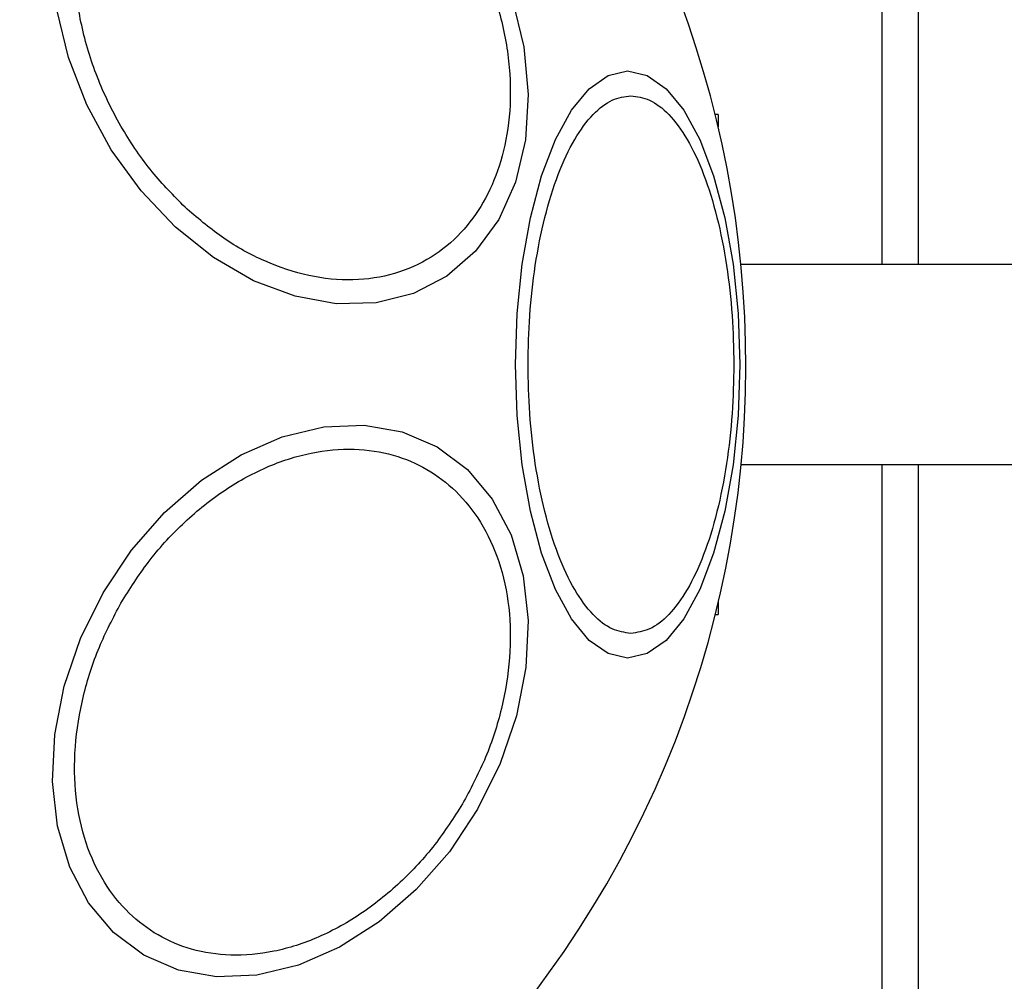
# Model space of a CAD drawing. Units: millimetres. Extents: x -781 to 21174, y -792 to 15596.
# Drawn here: x 2051 to 2091, y 6148 to 6187 of the extents above; entities that cross this region are included whole.
import ezdxf

# ---------------------------------------------------------------- set-up
doc = ezdxf.new("R2010")
doc.units = ezdxf.units.MM
doc.layers.add('Dimensions', color=7, linetype='Continuous')
doc.styles.get("Standard").update_dxf_attribs({"font": 'arial.ttf'})
doc.dimstyles.new('Leikkiset keinu', dxfattribs={"dimtxt": 150, "dimasz": 2.5, "dimexe": 0.06, "dimexo": 0.625, "dimtad": 0, "dimtih": 1, "dimtoh": 1, "dimdec": 0, "dimtxsty": 'Standard', "dimcen": 2.5, "dimadec": 0, "dimazin": 0, "dimtfac": 1, "dimtmove": 0, "dimatfit": 3, "dimfxl": 1, "dimarcsym": 0})

# ---------------------------------------------------------------- blocks, each defined once
blk = doc.blocks.new('*D3')
at = {"layer": 'Defpoints', "color": 0}
for p in [(405.516, 6172.77), (21172.275, 6172.77), (21172.275, -443.007)]:
    blk.add_point(p, dxfattribs=at)
at = {"layer": 'Dimensions', "color": 0, "lineweight": -2}
for p, q in [((405.516, 6172.145), (405.516, -443.067)), ((21172.275, 6172.145), (21172.275, -443.067)), ((408.016, -443.007), (10505.145, -443.007)), ((21169.775, -443.007), (11072.645, -443.007))]:
    blk.add_line(p, q, dxfattribs=at)
at = {"layer": 'Dimensions', "color": 0}
for points in [[(408.016, -442.59), (408.016, -443.424), (405.516, -443.007)], [(21169.775, -443.424), (21169.775, -442.59), (21172.275, -443.007)]]:
    blk.add_solid(points, dxfattribs=at)
at = {"layer": 'Dimensions', "color": 0, "insert": (10788.895, -443.007), "char_height": 150, "attachment_point": 5}
blk.add_mtext('^J\\P20767', dxfattribs=at)

msp = doc.modelspace()

# ---------------------------------------------------------------- linework, layer by layer
at = {"color": 0, "linetype": 'Continuous', "lineweight": 25}
for p, q in [((2085.895, 6237.025), (2085.895, 6176.77)), ((2087.343, 6237.025), (2087.343, 6176.77)), ((2079.343, 6182.77), (2079.224, 6182.77)), ((2079.343, 6182.77), (2079.343, 6182.278)), ((2103.343, 6176.77), (2080.253, 6176.77)), ((2080.253, 6168.77), (2103.343, 6168.77)), ((2085.895, 6168.77), (2085.895, 6090.84)), ((2087.343, 6168.77), (2087.343, 6090.84)), ((2079.343, 6163.262), (2079.343, 6162.77)), ((2079.224, 6162.77), (2079.343, 6162.77))]:
    msp.add_line(p, q, dxfattribs=at)
at = {"color": 0, "linetype": 'Continuous', "lineweight": 25, "flags": 128}
for points in [[(2071.099, 6187.411), (2071.561, 6185.484), (2071.737, 6183.58), (2071.626, 6181.757), (2071.227, 6180.069), (2070.555, 6178.569), (2069.63, 6177.302), (2068.478, 6176.306), (2067.138, 6175.612), (2065.646, 6175.24), (2064.052, 6175.203), (2062.401, 6175.5), (2060.744, 6176.124), (2059.132, 6177.055), (2057.613, 6178.265)], [(2057.613, 6178.265), (2056.235, 6179.716), (2055.038, 6181.366), (2054.06, 6183.164), (2053.328, 6185.055), (2052.868, 6186.982)], [(2075.717, 6184.516), (2076.498, 6184.337), (2077.254, 6183.807), (2077.965, 6182.942), (2078.606, 6181.768), (2079.161, 6180.32), (2079.61, 6178.643), (2079.941, 6176.787), (2080.144, 6174.809), (2080.212, 6172.77), (2080.144, 6170.73), (2079.941, 6168.753), (2079.61, 6166.897), (2079.161, 6165.22), (2078.606, 6163.772), (2077.965, 6162.598), (2077.254, 6161.732), (2076.498, 6161.203), (2075.717, 6161.024), (2074.937, 6161.203), (2074.18, 6161.732), (2073.469, 6162.598), (2072.827, 6163.772), (2072.274, 6165.22), (2071.824, 6166.897), (2071.493, 6168.753), (2071.29, 6170.73), (2071.222, 6172.77), (2071.29, 6174.809), (2071.493, 6176.787), (2071.824, 6178.643), (2072.274, 6180.32), (2072.827, 6181.768), (2073.469, 6182.942), (2074.18, 6183.807), (2074.937, 6184.337), (2075.717, 6184.516)], [(2069.713, 6154.977), (2068.58, 6153.276), (2067.253, 6151.759), (2065.772, 6150.471), (2064.184, 6149.452), (2062.536, 6148.731), (2060.878, 6148.333), (2059.26, 6148.267), (2057.732, 6148.537), (2056.341, 6149.135), (2055.128, 6150.041), (2054.13, 6151.229), (2053.378, 6152.663), (2052.894, 6154.298), (2052.694, 6156.085), (2052.783, 6157.971), (2053.158, 6159.897), (2053.808, 6161.805), (2054.714, 6163.637), (2055.848, 6165.337), (2057.176, 6166.855), (2058.656, 6168.143), (2060.243, 6169.162), (2061.892, 6169.882), (2063.55, 6170.281), (2065.167, 6170.347), (2066.695, 6170.076), (2068.087, 6169.479), (2069.3, 6168.573), (2070.298, 6167.385), (2071.05, 6165.951), (2071.533, 6164.316), (2071.734, 6162.529), (2071.646, 6160.643), (2071.27, 6158.717), (2070.619, 6156.809), (2069.713, 6154.977)]]:
    msp.add_lwpolyline(points, dxfattribs=at)
at = {"color": 0, "linetype": 'Continuous', "lineweight": 25}
for start, end in [(60, 240), (240, 60)]:
    msp.add_arc((2038.895, 6172.77), 41.55, start, end, dxfattribs=at)
for points, knots in [([(2058.084, 6178.984), (2057.632, 6179.436), (2056.701, 6180.367), (2055.511, 6182.08), (2054.531, 6184.011), (2053.859, 6186.083), (2053.539, 6188.161), (2053.586, 6190.12), (2053.961, 6191.856), (2054.616, 6193.338), (2055.534, 6194.58), (2056.728, 6195.564), (2058.192, 6196.22), (2059.858, 6196.475), (2061.627, 6196.302), (2063.385, 6195.717), (2065.043, 6194.815), (2066.031, 6193.982), (2066.51, 6193.578)], [0, 0, 0, 0, 0.058248, 0.120003, 0.184324, 0.249997, 0.315678, 0.379991, 0.441737, 0.499996, 0.558259, 0.620007, 0.684319, 0.750003, 0.815675, 0.88, 0.941747, 1, 1, 1, 1]), ([(2066.51, 6193.578), (2066.962, 6193.126), (2067.894, 6192.196), (2069.083, 6190.481), (2070.064, 6188.551), (2070.737, 6186.479), (2071.056, 6184.401), (2071.01, 6182.442), (2070.634, 6180.706), (2069.978, 6179.224), (2069.062, 6177.982), (2067.867, 6176.998), (2066.403, 6176.342), (2064.737, 6176.087), (2062.968, 6176.26), (2061.21, 6176.845), (2059.552, 6177.747), (2058.564, 6178.58), (2058.084, 6178.984)], [0, 0, 0, 0, 0.058265, 0.120003, 0.184322, 0.250003, 0.315677, 0.379992, 0.441745, 0.500003, 0.558251, 0.619997, 0.684327, 0.749988, 0.815681, 0.879982, 0.941744, 1, 1, 1, 1]), ([(2075.848, 6162.013), (2075.598, 6162.048), (2075.081, 6162.12), (2074.314, 6162.719), (2073.577, 6163.711), (2072.917, 6165.11), (2072.383, 6166.83), (2072, 6168.758), (2071.78, 6170.762), (2071.709, 6172.77), (2071.78, 6174.777), (2072, 6176.782), (2072.383, 6178.71), (2072.917, 6180.43), (2073.577, 6181.829), (2074.314, 6182.821), (2075.081, 6183.419), (2075.598, 6183.491), (2075.848, 6183.526)], [0, 0, 0, 0, 0.058264, 0.120006, 0.18432, 0.250003, 0.315679, 0.379998, 0.441741, 0.5, 0.558259, 0.620002, 0.684321, 0.749997, 0.81568, 0.879994, 0.941736, 1, 1, 1, 1]), ([(2075.848, 6183.526), (2076.1, 6183.491), (2076.617, 6183.419), (2077.384, 6182.821), (2078.122, 6181.829), (2078.78, 6180.429), (2079.315, 6178.71), (2079.698, 6176.782), (2079.918, 6174.777), (2079.988, 6172.77), (2079.918, 6170.762), (2079.698, 6168.758), (2079.315, 6166.83), (2078.78, 6165.11), (2078.122, 6163.711), (2077.384, 6162.719), (2076.617, 6162.12), (2076.1, 6162.048), (2075.848, 6162.013)], [0, 0, 0, 0, 0.058262, 0.120005, 0.184319, 0.249994, 0.315678, 0.379997, 0.441741, 0.5, 0.558259, 0.620003, 0.684322, 0.750006, 0.815681, 0.879995, 0.941738, 1, 1, 1, 1]), ([(2055.429, 6163.224), (2055.78, 6163.779), (2056.502, 6164.923), (2057.886, 6166.438), (2059.483, 6167.742), (2061.237, 6168.716), (2063.033, 6169.292), (2064.763, 6169.447), (2066.332, 6169.207), (2067.706, 6168.626), (2068.895, 6167.726), (2069.887, 6166.488), (2070.619, 6164.913), (2071.019, 6163.069), (2071.051, 6161.063), (2070.721, 6159.028), (2070.101, 6157.071), (2069.471, 6155.874), (2069.165, 6155.293)], [0, 0, 0, 0, 0.058268, 0.120014, 0.184321, 0.249994, 0.315675, 0.379989, 0.441756, 0.500003, 0.558256, 0.620002, 0.684324, 0.750004, 0.81568, 0.879995, 0.941742, 1, 1, 1, 1]), ([(2069.165, 6155.293), (2068.815, 6154.738), (2068.094, 6153.594), (2066.709, 6152.079), (2065.111, 6150.775), (2063.358, 6149.801), (2061.561, 6149.225), (2059.831, 6149.071), (2058.263, 6149.311), (2056.889, 6149.891), (2055.7, 6150.791), (2054.707, 6152.029), (2053.976, 6153.605), (2053.577, 6155.448), (2053.543, 6157.454), (2053.874, 6159.489), (2054.494, 6161.446), (2055.124, 6162.643), (2055.429, 6163.224)], [0, 0, 0, 0, 0.058253, 0.119999, 0.184327, 0.250001, 0.315683, 0.379996, 0.441733, 0.499999, 0.558254, 0.62001, 0.684322, 0.750003, 0.81568, 0.879995, 0.941742, 1, 1, 1, 1])]:
    msp.add_open_spline(points, degree=3, knots=knots, dxfattribs=at)

# ---------------------------------------------------------------- dimensions: what is measured, and where the dimension line sits
at = {"layer": 'Dimensions'}
dim = msp.add_linear_dim(base=(21172.275, -443.007), p1=(405.516, 6172.77), p2=(21172.275, 6172.77), dimstyle='Leikkiset keinu', override={"dimpost": '^J\\P<>'}, dxfattribs=at)
dim.commit()
dim.dimension.update_dxf_attribs({"geometry": '*D3', "text_midpoint": (10788.895, -443.007)})

doc.saveas('drawing.dxf')
